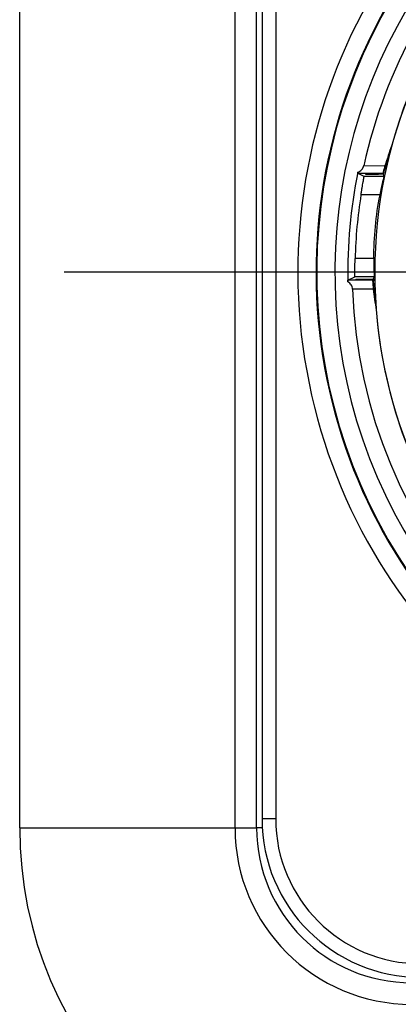
# Model space of a CAD drawing. Units: millimetres. Extents: x 0 to 420, y 0 to 297.
# Drawn here: x 101 to 105, y 194 to 205 of the extents above; entities that cross this region are included whole.
import ezdxf

# ---------------------------------------------------------------- set-up
doc = ezdxf.new("R2010")
doc.units = ezdxf.units.MM
doc.header["$LTSCALE"] = 23.1
doc.linetypes.add('CENTER', pattern=[0.6, 0.375, -0.075, 0.075, -0.075])
doc.layers.get('0').update_dxf_attribs({"linetype": 'CONTINUOUS'})
for name, color, linetype in [('AUSFORMSCHRAEGEN', 7, 'CONTINUOUS'), ('BEZUGSACHSEN', 7, 'CONTINUOUS'), ('RUNDUNGEN', 7, 'CONTINUOUS')]:
    doc.layers.add(name, color=color, linetype=linetype)

msp = doc.modelspace()

# ---------------------------------------------------------------- linework, layer by layer
at = {"color": 7, "linetype": 'CONTINUOUS'}
for p, q in [((100.85, 196.054), (100.85, 208.254)), ((103.45, 196.054), (103.45, 208.254)), ((103.509, 208.154), (103.509, 196.154))]:
    msp.add_line(p, q, dxfattribs=at)
at = {"color": 9, "linetype": 'CONTINUOUS'}
for p, q in [((103.213, 196.054), (103.213, 208.254)), ((103.659, 208.154), (103.659, 196.154)), ((103.659, 196.154), (103.509, 196.154)), ((100.85, 196.054), (103.45, 196.054))]:
    msp.add_line(p, q, dxfattribs=at)
for centre, radius, start, end in [((110, 202.154), 6.098, 113.001, 66.999), ((110, 202.154), 5.691, 132.1109, 47.8891), ((105.25, 196.154), 1.591, 180, 270), ((105.15, 196.054), 1.937, 180, 270)]:
    msp.add_arc(centre, radius, start, end, dxfattribs=at)
at = {"color": 7, "linetype": 'CONTINUOUS'}
for centre, radius, start, end in [((110, 202.154), 5.898, 113.001, 66.999), ((110, 202.154), 5.891, 132.1292, 47.8712), ((105.25, 196.154), 1.741, 180, 270), ((105.15, 196.054), 4.3, 180, 270), ((105.15, 196.054), 1.7, 180, 270)]:
    msp.add_arc(centre, radius, start, end, dxfattribs=at)
at = {"layer": 'AUSFORMSCHRAEGEN', "color": 7, "linetype": 'CONTINUOUS'}
for p, q in [((104.645, 203.234), (104.755, 203.234)), ((104.645, 203.234), (104.645, 203.231)), ((104.645, 203.231), (104.754, 203.231)), ((104.754, 203.231), (104.787, 203.231)), ((104.755, 203.234), (104.786, 203.234)), ((104.864, 203.264), (104.851, 203.219)), ((104.538, 202.077), (104.646, 202.077)), ((104.538, 202.077), (104.538, 202.075)), ((104.538, 202.075), (104.646, 202.075)), ((104.745, 202.05), (104.746, 202.031)), ((104.746, 202.031), (104.746, 202.03)), ((104.756, 201.811), (104.756, 201.813))]:
    msp.add_line(p, q, dxfattribs=at)
for centre, radius, start, end in [((110, 202.154), 5.255, 126.2139, 167.8045), ((108.189, 202.33), 3.47, 161.2993, 163.8964), ((104.77, 220.388), 17.154, 270.0562, 270.2256), ((104.77, 186.709), 16.522, 89.7646, 89.9427), ((108.203, 202.326), 3.485, 164.4964, 164.9379), ((108.201, 202.326), 3.483, 163.8954, 164.4964), ((108.256, 202.313), 3.523, 165.1087, 165.2278), ((104.649, 223.042), 20.965, 269.9917, 270.2143), ((104.657, 185.438), 16.637, 89.7626, 90.0378), ((108.203, 202.324), 3.484, 184.0583, 185.0965), ((108.301, 202.329), 3.567, 184.0191, 184.4879), ((108.179, 202.322), 3.461, 185.0916, 187.8946), ((110, 202.154), 5.255, 181.3536, 263.2331), ((107.652, 202.247), 2.928, 187.8715, 188.5193)]:
    msp.add_arc(centre, radius, start, end, dxfattribs=at)
for points, knots in [([(104.92, 203.5), (104.919, 203.496), (104.916, 203.488), (104.909, 203.469), (104.9, 203.442), (104.889, 203.409), (104.875, 203.365), (104.858, 203.308), (104.845, 203.263), (104.839, 203.24)], [0, 0, 0, 0, 0.04019, 0.099193, 0.22429, 0.352097, 0.480938, 0.740018, 1, 1, 1, 1]), ([(104.902, 203.442), (104.904, 203.449), (104.906, 203.454), (104.916, 203.482), (104.914, 203.477)], [0, 0, 0, 0, 0.582217, 1, 1, 1, 1]), ([(104.726, 202.074), (104.727, 202.05), (104.731, 202), (104.738, 201.938), (104.744, 201.889), (104.748, 201.853), (104.753, 201.823), (104.756, 201.802), (104.757, 201.792), (104.758, 201.788)], [0, 0, 0, 0, 0.259512, 0.518187, 0.646872, 0.774588, 0.899768, 0.959035, 1, 1, 1, 1])]:
    msp.add_open_spline(points, degree=3, knots=knots, dxfattribs=at)
at = {"layer": 'BEZUGSACHSEN', "color": 7, "linetype": 'CENTER'}
msp.add_line((110, 202.154), (101.175, 202.154), dxfattribs=at)
at = {"layer": 'BEZUGSACHSEN', "color": 7, "linetype": 'CONTINUOUS'}
msp.add_circle((110, 202.154), 5.25, dxfattribs=at)
at = {"layer": 'RUNDUNGEN', "color": 7, "linetype": 'CONTINUOUS'}
for p, q in [((104.558, 203.243), (104.835, 203.241)), ((104.629, 203.205), (104.558, 203.243)), ((104.835, 203.241), (104.837, 203.234)), ((104.847, 203.205), (104.629, 203.205)), ((104.451, 202.066), (104.527, 202.104)), ((104.74, 202.104), (104.527, 202.104)), ((104.726, 202.074), (104.722, 202.067))]:
    msp.add_line(p, q, dxfattribs=at)
at = {"layer": 'RUNDUNGEN', "color": 9, "linetype": 'CONTINUOUS'}
for p, q in [((104.626, 203.325), (104.858, 203.323)), ((104.801, 203.005), (104.595, 203.005)), ((104.734, 202.304), (104.53, 202.304)), ((104.722, 202.067), (104.451, 202.066)), ((104.73, 201.97), (104.503, 201.968)), ((103.512, 196.054), (103.45, 196.054))]:
    msp.add_line(p, q, dxfattribs=at)
at = {"layer": 'RUNDUNGEN', "color": 7, "linetype": 'CONTINUOUS'}
for centre, radius, start, end in [((110, 202.154), 5.5, 133.9343, 167.7125), ((108.208, 202.324), 3.496, 159.5005, 163.4045), ((110, 202.154), 5.55, 168.5906, 181.0877), ((110, 202.154), 5.472, 171.056, 178.4364), ((108.211, 202.324), 3.478, 168.7077, 180.3369), ((110, 202.154), 5.5, 181.9379, 262.9164), ((108.208, 202.325), 3.496, 185.8245, 189.6576)]:
    msp.add_arc(centre, radius, start, end, dxfattribs=at)
for centre, major_axis, start_param, end_param in [((108.211, 204.876), (0, 4.439), 1.950493, 1.956858), ((108.211, 199.445), (0, 5.006), 1.011056, 1.017223)]:
    msp.add_ellipse(centre, major_axis=major_axis, ratio=0.818155, start_param=start_param, end_param=end_param, dxfattribs=at)
for points, knots in [([(104.558, 203.243), (104.558, 203.243), (104.559, 203.244), (104.559, 203.246), (104.559, 203.249), (104.559, 203.251), (104.56, 203.252)], [0, 0, 0, 0, 0.062715, 0.241915, 0.549226, 1, 1, 1, 1]), ([(104.56, 203.252), (104.575, 203.258), (104.605, 203.277), (104.622, 203.308), (104.626, 203.325)], [0, 0, 0, 0, 0.500914, 1, 1, 1, 1]), ([(104.858, 203.323), (104.853, 203.309), (104.848, 203.29), (104.842, 203.268), (104.839, 203.257), (104.837, 203.25), (104.836, 203.246), (104.835, 203.243), (104.835, 203.242), (104.835, 203.241)], [0, 0, 0, 0, 0.521809, 0.694805, 0.817385, 0.902362, 0.957991, 0.989435, 1, 1, 1, 1]), ([(104.595, 203.005), (104.597, 203.018), (104.601, 203.043), (104.607, 203.08), (104.613, 203.114), (104.618, 203.144), (104.622, 203.166), (104.624, 203.18), (104.626, 203.189), (104.627, 203.195), (104.628, 203.2), (104.628, 203.203), (104.629, 203.205), (104.629, 203.205)], [0, 0, 0, 0, 0.193154, 0.379555, 0.551685, 0.703255, 0.82842, 0.879418, 0.92199, 0.955653, 0.980003, 0.994836, 1, 1, 1, 1]), ([(104.847, 203.205), (104.847, 203.205), (104.846, 203.203), (104.846, 203.2), (104.844, 203.195), (104.842, 203.185), (104.838, 203.168), (104.832, 203.144), (104.824, 203.114), (104.814, 203.067), (104.806, 203.03), (104.801, 203.005)], [0, 0, 0, 0, 0.005278, 0.020375, 0.045086, 0.079174, 0.173587, 0.299294, 0.450897, 0.622512, 1, 1, 1, 1]), ([(104.527, 202.104), (104.527, 202.104), (104.527, 202.105), (104.527, 202.108), (104.527, 202.113), (104.527, 202.12), (104.528, 202.128), (104.528, 202.142), (104.528, 202.164), (104.528, 202.194), (104.529, 202.228), (104.529, 202.265), (104.53, 202.291), (104.53, 202.304)], [0, 0, 0, 0, 0.005191, 0.019878, 0.043932, 0.077183, 0.119281, 0.169798, 0.294203, 0.445541, 0.61811, 0.80552, 1, 1, 1, 1]), ([(104.734, 202.304), (104.734, 202.278), (104.735, 202.241), (104.736, 202.194), (104.737, 202.164), (104.738, 202.14), (104.739, 202.123), (104.74, 202.113), (104.74, 202.108), (104.74, 202.105), (104.74, 202.104), (104.74, 202.104)], [0, 0, 0, 0, 0.381774, 0.554302, 0.705639, 0.830092, 0.922785, 0.956072, 0.980152, 0.994846, 1, 1, 1, 1]), ([(104.451, 202.049), (104.451, 202.051), (104.451, 202.056), (104.451, 202.061), (104.452, 202.064), (104.451, 202.065), (104.451, 202.066)], [0, 0, 0, 0, 0.447664, 0.754615, 0.93581, 1, 1, 1, 1]), ([(104.503, 201.968), (104.503, 201.985), (104.491, 202.018), (104.465, 202.041), (104.451, 202.049)], [0, 0, 0, 0, 0.499161, 1, 1, 1, 1]), ([(104.722, 202.067), (104.722, 202.067), (104.722, 202.065), (104.722, 202.062), (104.723, 202.056), (104.723, 202.047), (104.724, 202.035), (104.726, 202.009), (104.728, 201.987), (104.73, 201.97)], [0, 0, 0, 0, 0.011657, 0.045518, 0.103835, 0.190553, 0.312421, 0.48081, 1, 1, 1, 1])]:
    msp.add_open_spline(points, degree=3, knots=knots, dxfattribs=at)

doc.saveas('drawing.dxf')
